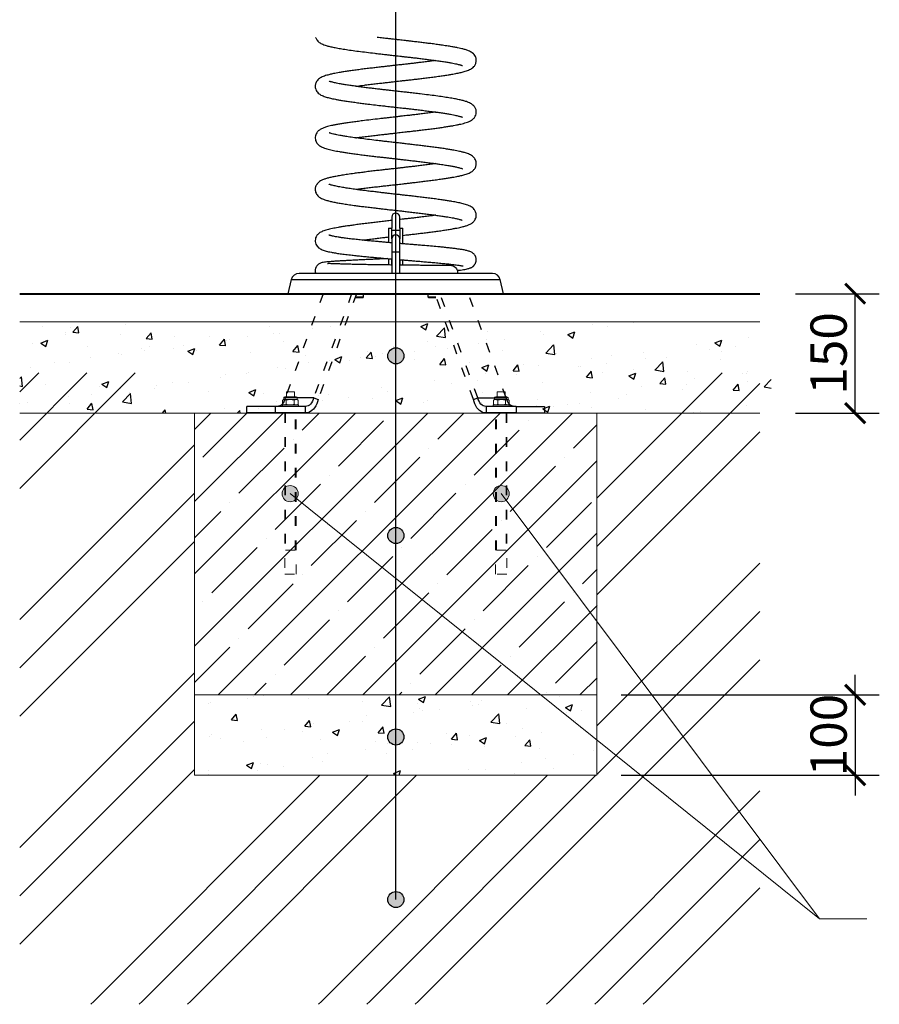
# Model space of a CAD drawing. Units: millimetres. Extents: x 695 to 18424, y 2839 to 11918.
# Drawn here: x 12340 to 13407, y 4182 to 5404 of the extents above; entities that cross this region are included whole.
import ezdxf

# ---------------------------------------------------------------- set-up
doc = ezdxf.new("R2010")
doc.units = ezdxf.units.MM
doc.linetypes.add('ACAD_ISO03W100', pattern=[30, 12, -18])
doc.layers.add('CARA OBRYS', color=6, linetype='Continuous', lineweight=9)
doc.layers.add('KOTY', color=7, linetype='Continuous', lineweight=13)
for name, color, linetype in [('KÓTY', 7, 'Continuous'), ('patka', 150, 'Continuous'), ('SRAFY', 8, 'Continuous'), ('ČÁRA_OBRYS', 6, 'Continuous'), ('ČÁRA_POD_ROVINOU', 4, 'Continuous')]:
    doc.layers.add(name, color=color, linetype=linetype)
doc.styles.add('arial', font='arial.ttf')
doc.dimstyles.new('_KOTY_15', dxfattribs={"dimscale": 0, "dimtxt": 45, "dimasz": 25, "dimexe": 30, "dimexo": 30, "dimgap": 10, "dimtad": 1, "dimdec": 0, "dimrnd": 5, "dimdsep": 46, "dimtxsty": 'arial', "dimblk": 'ARCHTICK', "dimcen": -1.5, "dimclrt": 2, "dimadec": 0, "dimazin": 0, "dimtfac": 0.63, "dimtdec": 0, "dimtix": 1, "dimtmove": 2, "dimatfit": 3, "dimldrblk": 'KOTA', "dimfxl": 100, "dimtolj": 1, "dimtzin": 0, "dimarcsym": 0})

# ---------------------------------------------------------------- blocks, each defined once
blk = doc.blocks.new('_ArchTick')
at = {"color": 0, "linetype": 'ByBlock', "const_width": 0.15}
blk.add_lwpolyline([(-0.5, -0.5), (0.5, 0.5)], dxfattribs=at)
blk = doc.blocks.new('*D29')
at = {"layer": 'Defpoints', "color": 0, "transparency": 16777216}
for p in [(13273.3, 5063.8), (13377.5, 5063.8), (13273.3, 4915.6)]:
    blk.add_point(p, dxfattribs=at)
at = {"layer": 'KOTY', "color": 0, "lineweight": -2, "transparency": 16777216}
for p, q in [((13303.3, 5063.8), (13407.5, 5063.8)), ((13377.5, 4915.6), (13377.5, 5063.8)), ((13303.3, 4915.6), (13407.5, 4915.6))]:
    blk.add_line(p, q, dxfattribs=at)
at = {"layer": 'KOTY', "color": 0, "lineweight": -2, "transparency": 16777216, "xscale": 25, "yscale": 25, "zscale": 25}
for p, rotation in [((13377.5, 5063.8), 90), ((13377.5, 4915.6), 270)]:
    blk.add_blockref('_ArchTick', p, dxfattribs=dict(at, rotation=rotation))
at = {"layer": 'KOTY', "color": 2, "transparency": 16777216, "insert": (13344.5, 4989.7), "char_height": 45, "attachment_point": 5, "rotation": 90, "style": 'arial'}
blk.add_mtext('\\A1;150', dxfattribs=at)
blk = doc.blocks.new('KOTA')
for p, q in [((-75, -75), (75, 75)), ((0, 75), (0, -75)), ((-75, 0), (75, 0))]:
    blk.add_line(p, q)
blk = doc.blocks.new('*D30')
at = {"layer": 'Defpoints', "color": 0, "transparency": 16777216}
for p in [(13056.9, 4565.8), (13056.9, 4466.1), (13377.5, 4466.1)]:
    blk.add_point(p, dxfattribs=at)
at = {"layer": 'KOTY', "color": 0, "lineweight": -2, "transparency": 16777216}
for p, q in [((13377.5, 4565.8), (13377.5, 4590.8)), ((13086.9, 4565.8), (13407.5, 4565.8)), ((13377.5, 4565.8), (13377.5, 4466.1)), ((13086.9, 4466.1), (13407.5, 4466.1)), ((13377.5, 4466.1), (13377.5, 4441.1))]:
    blk.add_line(p, q, dxfattribs=at)
at = {"layer": 'KOTY', "color": 0, "lineweight": -2, "transparency": 16777216, "xscale": 25, "yscale": 25, "zscale": 25}
for p, rotation in [((13377.5, 4565.8), 270), ((13377.5, 4466.1), 90)]:
    blk.add_blockref('_ArchTick', p, dxfattribs=dict(at, rotation=rotation))
at = {"layer": 'KOTY', "color": 2, "transparency": 16777216, "insert": (13344.5, 4516), "char_height": 45, "attachment_point": 5, "rotation": 90, "style": 'arial'}
blk.add_mtext('\\A1;100', dxfattribs=at)

msp = doc.modelspace()

# ---------------------------------------------------------------- hatches: boundary and pattern name
at = {"layer": 'KOTY', "ltscale": 400}
for points in [[(12686, 4815.6, 1), (12666, 4815.6, 1)], [(12948.1, 4815.6, 1), (12928.1, 4815.6, 1)]]:
    msp.add_hatch(color=256, dxfattribs=at).paths.add_polyline_path(points)
at = {"layer": 'KÓTY', "ltscale": 400}
for points in [[(12817.3, 4986.6, 1), (12797.3, 4986.6, 1)], [(12817.3, 4763.6, 1), (12797.3, 4763.6, 1)], [(12817.3, 4513.6, 1), (12797.3, 4513.6, 1)], [(12817.3, 4311.8, 1), (12797.3, 4311.8, 1)]]:
    msp.add_hatch(color=256, dxfattribs=at).paths.add_polyline_path(points)
at = {"layer": 'SRAFY'}
h = msp.add_hatch(dxfattribs=at)
h.set_pattern_fill('AR-CONC', color=256, scale=0.5, style=0)
h.set_pattern_definition([(50, (5360.91, 17944.514), (91.09233, -7.96954), [9.525, -104.775]), (355, (5360.91, 17944.51), (-17.6217, 95.5284), [7.62, -83.8203]), (100.45144, (5368.5, 17943.85), (73.4706, 87.5589), [8.095, -89.0451]), (46.1842, (5360.91, 17969.91), (135.5395, -21.0212), [14.2875, -157.1625]), (96.6356, (5372.21, 17968.16), (118.7021, 123.7131), [12.1425, -133.5678]), (351.1842, (5360.91, 17969.91), (118.7021, 123.713), [11.43, -125.7299]), (21, (5373.61, 17963.564), (75.8072, -51.1326), [9.525, -104.775]), (326, (5373.61, 17963.56), (30.901, 92.094), [7.62, -83.82]), (71.45144, (5379.93, 17959.3), (106.7082, 40.9614), [8.095, -89.04497]), (37.5, (5360.912, 17944.514), (1.5443, 42.27752), [0, -82.804, 0, -85.09, 0, -84.1375]), (7.5, (5360.912, 17944.514), (33.40983, 50.09029), [0, -48.514, 0, -80.899, 0, -32.0675]), (327.5, (5332.59, 17944.514), (67.7953, -2.86437), [0, -31.75, 0, -99.06, 0, -131.445]), (317.5, (5319.89, 17944.514), (74.0646, 12.71325), [0, -41.275, 0, -65.786, 0, -93.345])])
h.paths.add_polyline_path([(12340.3, 5028.8), (12340.3, 4915.6), (13273.3, 4915.6), (13273.3, 5028.8)])
h = msp.add_hatch(dxfattribs=at)
h.set_pattern_fill('GOST_GROUND', color=256, scale=20)
h.set_pattern_definition([(45, (5360.91, 18044.51), (282.8427, 0), [400]), (45, (5420.91, 18044.51), (282.8427, 0), [400]), (45, (5480.91, 18044.51), (282.8427, 0), [400])])
h.paths.add_polyline_path([(13056.9, 4965.6), (13056.9, 4466.1), (12557.2, 4466.1), (12557.2, 4965.6)], flags=16)
h.paths.add_polyline_path([(12557.2, 4466.1), (13056.9, 4466.1)], flags=16)
h.paths.add_polyline_path([(13259, 4181.8), (13259, 4965.6), (12340.3, 4965.6), (12340.3, 4181.8)])
h = msp.add_hatch(dxfattribs=at)
h.set_pattern_fill('ANSI35', color=8, scale=10, style=0)
h.set_pattern_definition([(45, (5360.91, 17994.514), (-44.90128, 44.90128), []), (45, (5405.814, 17994.514), (-44.90128, 44.90128), [79.375, -15.875, 0, -15.875])])
h.paths.add_polyline_path([(12557.4, 4565.8), (13057.1, 4565.8), (13056.9, 4915.6), (12557.2, 4915.6)])
h = msp.add_hatch(dxfattribs=at)
h.set_pattern_fill('AR-CONC', color=256, scale=0.5, style=0)
h.set_pattern_definition([(50, (5360.91, 18044.514), (91.09233, -7.96954), [9.525, -104.775]), (355, (5360.91, 18044.51), (-17.6217, 95.5284), [7.62, -83.8203]), (100.45144, (5368.5, 18043.85), (73.4706, 87.5589), [8.095, -89.0451]), (46.1842, (5360.91, 18069.91), (135.5395, -21.0212), [14.2875, -157.1625]), (96.6356, (5372.21, 18068.16), (118.7021, 123.7131), [12.1425, -133.5678]), (351.1842, (5360.91, 18069.91), (118.7021, 123.713), [11.43, -125.7299]), (21, (5373.61, 18063.564), (75.8072, -51.1326), [9.525, -104.775]), (326, (5373.61, 18063.56), (30.901, 92.094), [7.62, -83.82]), (71.45144, (5379.93, 18059.3), (106.7082, 40.9614), [8.095, -89.04497]), (37.5, (5360.912, 18044.514), (1.5443, 42.27752), [0, -82.804, 0, -85.09, 0, -84.1375]), (7.5, (5360.912, 18044.514), (33.40983, 50.09029), [0, -48.514, 0, -80.899, 0, -32.0675]), (327.5, (5332.59, 18044.514), (67.7953, -2.86437), [0, -31.75, 0, -99.06, 0, -131.445]), (317.5, (5319.89, 18044.514), (74.0646, 12.71325), [0, -41.275, 0, -65.786, 0, -93.345])])
h.paths.add_polyline_path([(12557.2, 4565.8), (13056.9, 4565.8), (13056.9, 4466.1), (12557.2, 4466.1)])

# ---------------------------------------------------------------- linework, layer by layer
at = {"layer": 'CARA OBRYS', "color": 0}
for p, q in [((13259, 5063.8), (12340.3, 5063.8)), ((12340.3, 5028.8), (13259, 5028.8)), ((12671.4, 4941.8), (12671.4, 4935.8)), ((12671.4, 4941.8), (12681.4, 4941.8)), ((12681.4, 4935.8), (12681.4, 4941.8)), ((12933.1, 4935.8), (12933.1, 4941.8)), ((12943.1, 4941.8), (12933.1, 4941.8)), ((12943.1, 4941.8), (12943.1, 4935.8)), ((12666.4, 4925.8), (12666.4, 4923.8)), ((12666.4, 4925.8), (12686.4, 4925.8)), ((12666.6, 4931.5), (12666.6, 4926.5)), ((12667.9, 4932.3), (12666.9, 4931.7)), ((12666.9, 4926.4), (12667.9, 4925.8)), ((12667.9, 4932.3), (12668.9, 4932.3)), ((12668, 4934.8), (12668, 4932.3)), ((12668, 4934.8), (12683.5, 4934.8)), ((12668.9, 4932.3), (12676, 4932.3)), ((12674.6, 4935.8), (12669.6, 4935.8)), ((12671.1, 4931.5), (12671.1, 4926.5)), ((12671.4, 4926.2), (12671.4, 4925.8)), ((12674.6, 4935.8), (12683.4, 4935.8)), ((12676, 4932.3), (12683.6, 4932.3)), ((12680.9, 4931.5), (12680.9, 4926.5)), ((12683.5, 4934.8), (12684.8, 4934.8)), ((12683.6, 4932.3), (12684.9, 4932.3)), ((12684.8, 4932.3), (12684.8, 4934.8)), ((12686, 4931.7), (12684.9, 4932.3)), ((12684.9, 4925.8), (12686, 4926.4)), ((12686, 4931.6), (12686.2, 4931.5)), ((12686.2, 4926.5), (12686, 4926.4)), ((12686.2, 4931.5), (12686.2, 4926.5)), ((12686.4, 4923.8), (12686.4, 4925.8)), ((12928.1, 4923.8), (12928.1, 4925.8)), ((12948.1, 4925.8), (12928.1, 4925.8)), ((12928.6, 4931.6), (12928.3, 4931.5)), ((12928.3, 4931.5), (12928.3, 4926.5)), ((12928.3, 4926.5), (12928.6, 4926.4)), ((12928.6, 4931.7), (12929.6, 4932.3)), ((12929.6, 4925.8), (12928.6, 4926.4)), ((12931, 4932.3), (12929.6, 4932.3)), ((12929.7, 4932.3), (12929.7, 4934.8)), ((12931.1, 4934.8), (12929.7, 4934.8)), ((12938.6, 4932.3), (12931, 4932.3)), ((12946.5, 4934.8), (12931.1, 4934.8)), ((12939.9, 4935.8), (12931.2, 4935.8)), ((12933.7, 4931.5), (12933.7, 4926.5)), ((12945.7, 4932.3), (12938.6, 4932.3)), ((12939.9, 4935.8), (12945, 4935.8)), ((12943.1, 4926.2), (12943.1, 4925.8)), ((12943.5, 4931.5), (12943.5, 4926.5)), ((12946.6, 4932.3), (12945.7, 4932.3)), ((12946.5, 4934.8), (12946.5, 4932.3)), ((12946.6, 4932.3), (12947.7, 4931.7)), ((12947.7, 4926.4), (12946.6, 4925.8)), ((12947.9, 4931.5), (12947.9, 4926.5)), ((12948.1, 4925.8), (12948.1, 4923.8))]:
    msp.add_line(p, q, dxfattribs=at)
for points in [[(12340.3, 5063.8), (13259, 5063.8)], [(12340.3, 5063.8), (13259, 5063.8)], [(13259, 4915.6), (12340.3, 4915.6)]]:
    msp.add_lwpolyline(points, dxfattribs=at)
at = {"layer": 'CARA OBRYS', "color": 0, "flags": 128}
for points in [[(12668.9, 4932.3), (12667.7, 4932.1), (12666.6, 4931.5)], [(12666.6, 4926.5), (12667.7, 4926), (12668.9, 4925.8)], [(12671.1, 4931.5), (12670, 4932.1), (12668.9, 4932.3)], [(12668.9, 4925.8), (12670, 4926), (12671.1, 4926.5)], [(12669.2, 4926.1), (12669.7, 4926), (12671.4, 4925.8)], [(12676, 4932.3), (12673.5, 4932.1), (12671.1, 4931.5)], [(12671.1, 4926.5), (12673.5, 4926), (12676, 4925.8)], [(12680.9, 4931.5), (12678.5, 4932.1), (12676, 4932.3)], [(12676, 4925.8), (12678.5, 4926), (12680.9, 4926.5)], [(12683.6, 4932.3), (12682.2, 4932.1), (12680.9, 4931.5)], [(12680.9, 4926.5), (12682.2, 4926), (12683.6, 4925.8)], [(12686.2, 4931.5), (12684.9, 4932.1), (12683.6, 4932.3)], [(12683.6, 4925.8), (12684.9, 4926), (12686.2, 4926.5)], [(12928.3, 4931.5), (12929.7, 4932.1), (12931, 4932.3)], [(12931, 4925.8), (12929.7, 4926), (12928.3, 4926.5)], [(12931, 4932.3), (12932.4, 4932.1), (12933.7, 4931.5)], [(12933.7, 4926.5), (12932.4, 4926), (12931, 4925.8)], [(12933.7, 4931.5), (12936.1, 4932.1), (12938.6, 4932.3)], [(12938.6, 4925.8), (12936.1, 4926), (12933.7, 4926.5)], [(12938.6, 4932.3), (12941.1, 4932.1), (12943.5, 4931.5)], [(12943.5, 4926.5), (12941.1, 4926), (12938.6, 4925.8)], [(12945.3, 4926.1), (12944.9, 4926), (12943.1, 4925.8)], [(12943.5, 4931.5), (12944.6, 4932.1), (12945.7, 4932.3)], [(12945.7, 4925.8), (12944.6, 4926), (12943.5, 4926.5)], [(12945.7, 4932.3), (12946.8, 4932.1), (12947.9, 4931.5)], [(12947.9, 4926.5), (12946.8, 4926), (12945.7, 4925.8)]]:
    msp.add_lwpolyline(points, dxfattribs=at)
at = {"layer": 'CARA OBRYS', "color": 0}
for points in [[(12557.2, 4565.8), (13056.9, 4565.8), (13056.9, 4915.6), (12557.2, 4915.6)], [(12557.2, 4565.8), (13056.9, 4565.8), (13056.9, 4466.1), (12557.2, 4466.1)]]:
    msp.add_lwpolyline(points, close=True, dxfattribs=at)
at = {"layer": 'CARA OBRYS', "color": 0, "linetype": 'ACAD_ISO03W100'}
for points in [[(12669.4, 4715.6), (12683.4, 4715.6), (12683.4, 4915.6), (12669.4, 4915.6)], [(12670.4, 4745.6), (12682.4, 4745.6), (12682.4, 4915.6), (12670.4, 4915.6)], [(12945.1, 4715.6), (12931.1, 4715.6), (12931.1, 4915.6), (12945.1, 4915.6)], [(12944.1, 4745.6), (12932.1, 4745.6), (12932.1, 4915.6), (12944.1, 4915.6)]]:
    msp.add_lwpolyline(points, close=True, dxfattribs=at)
at = {"layer": 'CARA OBRYS', "color": 0}
for centre, start, end in [((12669.5, 4934.2), 90, 159.3065), ((12683.4, 4934.2), 20.6935, 90), ((12931.2, 4934.2), 90, 159.3065), ((12945.1, 4934.2), 20.6935, 90)]:
    msp.add_arc(centre, 1.55, start, end, dxfattribs=at)
at = {"layer": 'KOTY'}
msp.add_line((13333.2, 4287.7), (12676, 4815.6), dxfattribs=at)
msp.add_lwpolyline([(12938.1, 4815.6), (13333.2, 4287.7), (13392, 4287.7)], dxfattribs=at)
at = {"layer": 'KOTY', "ltscale": 400}
for centre in [(12676, 4815.6), (12938.1, 4815.6)]:
    msp.add_circle(centre, 10, dxfattribs=at)
at = {"layer": 'KÓTY'}
msp.add_line((12807.3, 4311.8), (12807.3, 5846.5), dxfattribs=at)
at = {"layer": 'KÓTY', "ltscale": 400}
for centre in [(12807.3, 4986.6), (12807.3, 4763.6), (12807.3, 4513.6), (12807.3, 4311.8)]:
    msp.add_circle(centre, 10, dxfattribs=at)
at = {"layer": 'patka'}
for p, q in [((12657.8, 4915.8), (12622.4, 4915.8)), ((12695.1, 4915.8), (12657.8, 4915.8)), ((12956.5, 4915.8), (12919.2, 4915.8)), ((12956.5, 4915.8), (12991.8, 4915.8))]:
    msp.add_line(p, q, dxfattribs=at)
at = {"layer": 'ČÁRA_OBRYS', "lineweight": 40}
msp.add_line((12340.3, 5063.8), (13259, 5063.8), dxfattribs=at)
at = {"layer": 'ČÁRA_POD_ROVINOU', "ltscale": 10}
for p, q in [((12802.1, 5158.8), (12802.1, 5145.2)), ((12812.1, 5145.2), (12812.1, 5158.8)), ((12798.1, 5145.2), (12798.1, 5127.3)), ((12798.1, 5145.2), (12802.1, 5145.2)), ((12802.1, 5131.8), (12802.1, 5145.2)), ((12812.1, 5145.2), (12812.1, 5131.8)), ((12812.1, 5145.2), (12816.1, 5145.2)), ((12816.1, 5125.7), (12816.1, 5145.2)), ((12802.1, 5142.8), (12807.1, 5142.8)), ((12807.1, 5142.8), (12812.1, 5142.8)), ((12802.1, 5131.8), (12802.1, 5115.8)), ((12812.1, 5115.8), (12812.1, 5131.8)), ((12802.1, 5115.8), (12802.1, 5088.8)), ((12802.1, 5115.8), (12807.1, 5115.8)), ((12807.1, 5115.8), (12812.1, 5115.8)), ((12812.1, 5088.8), (12812.1, 5115.8)), ((12798.1, 5107.2), (12798.1, 5099.4)), ((12802.1, 5099.2), (12802.1, 5106.9)), ((12812.1, 5106.1), (12812.1, 5099.2)), ((12816.1, 5099.2), (12816.1, 5105.7)), ((12677.4, 5081.2), (12673.1, 5063.8)), ((12677.4, 5081.2), (12715.4, 5081.2)), ((12715.4, 5081.2), (12936.9, 5081.2)), ((12941.1, 5063.8), (12936.9, 5081.2)), ((12673.1, 5063.8), (12901.9, 5063.8)), ((12757.5, 5059.8), (12767.2, 5059.8)), ((12758.7, 5063.3), (12758.2, 5063.3)), ((12769.2, 5063.3), (12758.7, 5063.3)), ((12766.1, 5058.8), (12767.2, 5059.8)), ((12767.2, 5059.8), (12767.2, 5063.3)), ((12847.1, 5063.3), (12847.1, 5059.8)), ((12847.1, 5059.8), (12848.2, 5058.8)), ((12847.1, 5059.8), (12856.8, 5059.8)), ((12856.1, 5063.3), (12850.6, 5063.3)), ((12901.9, 5063.8), (12941.1, 5063.8)), ((12766.1, 5058.8), (12757.3, 5058.8)), ((12857, 5058.8), (12848.2, 5058.8))]:
    msp.add_line(p, q, dxfattribs=at)
at = {"layer": 'ČÁRA_POD_ROVINOU', "linetype": 'ACAD_ISO03W100'}
for p, q in [((12717.1, 5063.8), (12669.9, 4934.6)), ((12752.4, 5063.8), (12705.3, 4934.6)), ((12758.3, 5063.8), (12710.7, 4932.3)), ((12903.6, 4932.3), (12856, 5063.8)), ((12909, 4934.6), (12861.9, 5063.8)), ((12944.4, 4934.6), (12897.2, 5063.8)), ((12705.3, 4934.6), (12710.7, 4932.3))]:
    msp.add_line(p, q, dxfattribs=at)
at = {"layer": 'ČÁRA_POD_ROVINOU'}
for p, q in [((12705.3, 4934.6), (12669.9, 4934.6)), ((12903.6, 4932.3), (12909, 4934.6)), ((12909, 4934.6), (12944.4, 4934.6)), ((12657.8, 4923.8), (12622.4, 4923.8)), ((12622.4, 4915.8), (12622.4, 4923.8)), ((12657.8, 4915.8), (12657.8, 4923.8)), ((12695.1, 4923.8), (12657.8, 4923.8)), ((12695.1, 4915.8), (12695.1, 4923.8)), ((12956.5, 4923.8), (12919.2, 4923.8)), ((12919.2, 4923.8), (12919.2, 4915.8)), ((12956.5, 4923.8), (12956.5, 4915.8)), ((12956.5, 4923.8), (12991.8, 4923.8)), ((12991.8, 4923.8), (12991.8, 4915.8))]:
    msp.add_line(p, q, dxfattribs=at)
at = {"layer": 'ČÁRA_POD_ROVINOU', "flags": 128}
for points in [[(12669.9, 4934.6), (12669.3, 4932.3), (12668.5, 4930.2), (12667.4, 4928.4), (12666.1, 4926.8), (12664.7, 4925.5), (12663.1, 4924.5), (12661.4, 4924), (12659.7, 4923.8)], [(12705.3, 4934.6), (12704.7, 4932.3), (12703.8, 4930.2), (12702.7, 4928.4), (12701.5, 4926.8), (12700, 4925.5), (12698.4, 4924.5), (12696.8, 4924), (12695.1, 4923.8)], [(12710.7, 4932.3), (12710, 4929.6), (12709, 4926.9), (12707.8, 4924.5), (12706.4, 4922.3), (12704.9, 4920.4), (12703.1, 4918.7), (12701.2, 4917.5), (12699.2, 4916.5), (12697.2, 4916), (12695.1, 4915.8)], [(12919.2, 4915.8), (12917.1, 4916), (12915, 4916.5), (12913.1, 4917.5), (12911.2, 4918.7), (12909.4, 4920.4), (12907.8, 4922.3), (12906.4, 4924.5), (12905.2, 4926.9), (12904.3, 4929.6), (12903.6, 4932.3)], [(12919.2, 4923.8), (12917.5, 4924), (12915.8, 4924.5), (12914.3, 4925.5), (12912.8, 4926.8), (12911.5, 4928.4), (12910.5, 4930.2), (12909.6, 4932.3), (12909, 4934.6)], [(12954.5, 4923.8), (12952.8, 4924), (12951.2, 4924.5), (12949.6, 4925.5), (12948.2, 4926.8), (12946.9, 4928.4), (12945.8, 4930.2), (12945, 4932.3), (12944.4, 4934.6)]]:
    msp.add_lwpolyline(points, dxfattribs=at)
at = {"layer": 'ČÁRA_POD_ROVINOU', "ltscale": 10}
for centre, radius, start, end in [((12807.1, 5158.8), 5, 0, 180), ((12807.1, 5131.8), 5, 0, 180), ((12687.1, 5078.8), 10, 90, 166.1428), ((12927.1, 5078.8), 10, 13.8572, 90), ((12769.2, 5064.8), 1.5, 270, 318.1897), ((12845.1, 5064.8), 1.5, 221.8103, 270)]:
    msp.add_arc(centre, radius, start, end, dxfattribs=at)
for points, knots in [([(12707.7, 5381.9), (12707.7, 5381.6), (12708, 5380.9), (12708.6, 5379.6), (12709.7, 5378), (12711.2, 5376.4), (12713.2, 5375), (12715.4, 5373.8), (12717.9, 5372.7), (12721.1, 5371.7), (12725.3, 5370.6), (12730.5, 5369.4), (12736.7, 5368.3), (12743.8, 5367.1), (12751.9, 5365.9), (12760.9, 5364.7), (12770.6, 5363.5), (12779.5, 5362.4), (12787.1, 5361.5), (12792.8, 5360.8), (12797.8, 5360.3), (12802, 5359.8), (12805.4, 5359.4), (12808.1, 5359.1), (12810.7, 5358.8), (12814.1, 5358.4), (12818.5, 5357.9), (12823.7, 5357.3), (12829.4, 5356.7), (12835.5, 5356), (12841.7, 5355.2), (12848, 5354.4), (12854.4, 5353.6), (12860.6, 5352.7), (12866.6, 5351.8), (12871.8, 5351), (12876.2, 5350.2), (12879.7, 5349.6), (12882.5, 5349), (12884.5, 5348.5), (12886, 5348.1), (12887.1, 5347.8), (12888.1, 5347.5), (12889, 5347.2), (12889.7, 5347), (12890.1, 5346.8), (12890, 5346.9), (12890, 5346.9)], [0.4391402, 0.4391402, 0.4391402, 0.4391402, 0.4415479, 0.446665, 0.4523724, 0.462783, 0.4743941, 0.4871617, 0.5011733, 0.5160111, 0.5352513, 0.5552845, 0.5761383, 0.5978009, 0.6199652, 0.6425666, 0.6656084, 0.6890947, 0.7027118, 0.7152965, 0.7260625, 0.7350142, 0.7421548, 0.7474869, 0.7520304, 0.7592878, 0.7687638, 0.7803425, 0.7929652, 0.8063661, 0.8205409, 0.8354845, 0.8511913, 0.8676558, 0.884816, 0.9011129, 0.9158454, 0.9290195, 0.9406414, 0.9507179, 0.9572659, 0.9636053, 0.9711096, 0.979802, 0.9896521, 0.9998442, 1, 1, 1, 1]), ([(12757.4, 5321.2), (12758, 5321.3), (12761.3, 5321.8), (12767.2, 5322.5), (12774.7, 5323.5), (12781.5, 5324.3), (12788.2, 5325.1), (12794.2, 5325.7), (12799.4, 5326.3), (12803.7, 5326.8), (12807.4, 5327.3), (12810.9, 5327.6), (12814.7, 5328.1), (12819, 5328.6), (12823.9, 5329.1), (12829.3, 5329.7), (12835.2, 5330.4), (12841.5, 5331.2), (12848.1, 5332), (12855, 5332.9), (12861.7, 5333.8), (12867.9, 5334.7), (12873.2, 5335.5), (12877.7, 5336.3), (12881.5, 5337), (12884.6, 5337.6), (12887.1, 5338.2), (12889.6, 5338.7), (12892.2, 5339.4), (12895, 5340.3), (12897.6, 5341.2), (12900.1, 5342.4), (12902.3, 5343.8), (12904, 5345.3), (12905.3, 5347.1), (12906.2, 5348.7), (12906.8, 5350.5), (12907.1, 5352.2), (12907.2, 5353.8), (12907, 5355.3), (12906.5, 5357.2), (12905.4, 5359.4), (12903.4, 5361.8), (12900.9, 5363.6), (12898.7, 5364.7), (12896.6, 5365.6), (12894.5, 5366.3), (12892.4, 5367), (12890.2, 5367.6), (12887.4, 5368.2), (12883.8, 5369), (12879.2, 5369.9), (12873.6, 5370.9), (12867.3, 5371.8), (12860.6, 5372.8), (12854.2, 5373.7), (12847.7, 5374.5), (12841.3, 5375.3), (12835.1, 5376), (12829.3, 5376.7), (12824.1, 5377.3), (12819.5, 5377.8), (12815.5, 5378.3), (12812.2, 5378.7), (12809.5, 5379), (12807, 5379.2), (12803.9, 5379.6), (12799.6, 5380.1), (12794.1, 5380.7), (12788.7, 5381.3), (12785.2, 5381.7), (12783.9, 5381.9)], [0, 0, 0, 0, 0.0047031, 0.0268439, 0.0421761, 0.0579513, 0.0728138, 0.0858126, 0.0969418, 0.1061961, 0.1135715, 0.1203972, 0.1284393, 0.1377084, 0.148196, 0.1598918, 0.1728003, 0.1869262, 0.202275, 0.2188526, 0.2365181, 0.2533639, 0.2688005, 0.2828229, 0.2954264, 0.3066056, 0.3163553, 0.3256261, 0.3364693, 0.3490031, 0.363286, 0.3774826, 0.3898739, 0.4005442, 0.4075799, 0.4141636, 0.4203269, 0.4260757, 0.4299686, 0.4347234, 0.440389, 0.4505636, 0.4612947, 0.4744771, 0.4866964, 0.4980635, 0.5085505, 0.5181969, 0.5272331, 0.5393959, 0.5534395, 0.5693551, 0.587135, 0.6067725, 0.623751, 0.6399852, 0.6554675, 0.6702027, 0.6841951, 0.6974488, 0.7082249, 0.7183423, 0.7269816, 0.733991, 0.739373, 0.7438517, 0.7499279, 0.7593006, 0.7711276, 0.7854018, 0.794197, 0.794197, 0.794197, 0.794197]), ([(12856.9, 5353.2), (12855.6, 5353), (12852.4, 5352.6), (12846.9, 5351.9), (12840.6, 5351.1), (12834.5, 5350.4), (12828.9, 5349.7), (12823.8, 5349.1), (12819.5, 5348.6), (12816, 5348.2), (12813.2, 5347.9), (12810.6, 5347.6), (12807.4, 5347.2), (12803.1, 5346.8), (12797.9, 5346.2), (12792.1, 5345.5), (12786, 5344.8), (12779.6, 5344.1), (12773, 5343.3), (12766.3, 5342.5), (12759.6, 5341.6), (12753, 5340.7), (12747, 5339.8), (12741.6, 5339), (12737.1, 5338.2), (12733.3, 5337.6), (12730.1, 5336.9), (12727.5, 5336.4), (12725.1, 5335.8), (12722.6, 5335.2), (12719.9, 5334.4), (12717.1, 5333.4), (12714.7, 5332.3), (12712.4, 5330.9), (12710.4, 5329.3), (12708.8, 5327.3), (12707.9, 5325.3), (12707.4, 5323.6), (12707.1, 5321.7), (12707.2, 5319.5), (12707.8, 5317.3), (12709, 5314.8), (12710.9, 5312.7), (12713.3, 5310.9), (12715.6, 5309.7), (12718.2, 5308.7), (12720.8, 5307.8), (12723.3, 5307.1), (12725.9, 5306.4), (12728.9, 5305.8), (12732.3, 5305.1), (12736.3, 5304.3), (12741.2, 5303.5), (12746.8, 5302.7), (12753, 5301.8), (12759.4, 5300.9), (12765.9, 5300), (12773.4, 5299.1), (12781.6, 5298.1), (12789.3, 5297.2), (12795.2, 5296.6), (12799.3, 5296.1), (12802.6, 5295.7), (12805.2, 5295.4), (12807.7, 5295.2), (12810.6, 5294.8), (12814.2, 5294.4), (12818.2, 5294), (12822.8, 5293.4), (12827.9, 5292.9), (12833.8, 5292.2), (12840.2, 5291.4), (12847, 5290.5), (12853.4, 5289.7), (12859.4, 5288.9), (12865.1, 5288.1), (12870.3, 5287.3), (12874.9, 5286.5), (12878.7, 5285.8), (12881.8, 5285.1), (12884.2, 5284.6), (12886, 5284.1), (12887.4, 5283.7), (12888.4, 5283.4), (12889.2, 5283.1), (12889.8, 5283), (12890, 5282.9), (12890, 5282.9), (12890, 5282.9)], [0, 0, 0, 0, 0.009988, 0.024962, 0.040343, 0.05385, 0.066742, 0.077833, 0.087114, 0.094581, 0.100231, 0.104677, 0.111604, 0.120759, 0.132101, 0.144602, 0.157841, 0.171821, 0.186546, 0.202019, 0.218244, 0.235221, 0.251786, 0.267052, 0.281013, 0.293666, 0.305005, 0.315027, 0.32416, 0.334571, 0.346599, 0.3603, 0.374677, 0.387503, 0.398798, 0.408715, 0.415416, 0.421493, 0.42695, 0.43285, 0.440931, 0.451187, 0.46194, 0.472027, 0.487135, 0.500985, 0.513454, 0.524616, 0.53621, 0.547321, 0.559744, 0.573473, 0.588506, 0.604836, 0.621926, 0.638333, 0.653982, 0.668879, 0.689818, 0.709089, 0.719237, 0.727897, 0.734917, 0.740299, 0.744802, 0.750928, 0.758872, 0.767313, 0.777142, 0.788354, 0.800314, 0.816199, 0.832012, 0.847751, 0.863412, 0.878994, 0.894494, 0.909799, 0.923807, 0.936239, 0.947104, 0.956408, 0.964559, 0.97191, 0.980728, 0.990606, 0.999369, 1, 1, 1, 1]), ([(12757.4, 5257.2), (12759, 5257.4), (12762.7, 5258), (12769, 5258.8), (12776.1, 5259.6), (12782.9, 5260.4), (12789.2, 5261.2), (12794.9, 5261.8), (12800.1, 5262.4), (12804.6, 5262.9), (12808.8, 5263.4), (12812.7, 5263.9), (12816.6, 5264.3), (12820.7, 5264.8), (12825.4, 5265.3), (12830.9, 5265.9), (12837, 5266.7), (12843.7, 5267.5), (12850.6, 5268.3), (12857.1, 5269.2), (12863.4, 5270), (12869.2, 5270.9), (12874.4, 5271.7), (12878.8, 5272.5), (12882.8, 5273.2), (12886.4, 5274), (12889.9, 5274.8), (12893.2, 5275.7), (12896.3, 5276.7), (12898.9, 5277.8), (12901, 5279), (12902.6, 5280.1), (12903.8, 5281.2), (12904.9, 5282.4), (12906.1, 5284.3), (12907, 5286.9), (12907.2, 5289.7), (12906.9, 5292), (12906.2, 5293.8), (12905.2, 5295.6), (12903.9, 5297.3), (12902, 5298.8), (12900, 5300.1), (12897.6, 5301.2), (12894.7, 5302.3), (12890.7, 5303.4), (12885.8, 5304.6), (12880, 5305.8), (12873.3, 5306.9), (12865.6, 5308.1), (12857.1, 5309.3), (12847.7, 5310.5), (12838.7, 5311.6), (12830.5, 5312.6), (12823.8, 5313.3), (12818.1, 5314), (12813.7, 5314.5), (12810.5, 5314.8), (12808, 5315.1), (12805.6, 5315.4), (12802.7, 5315.7), (12798.9, 5316.2), (12794.1, 5316.7), (12788.7, 5317.3), (12782.8, 5318), (12776.7, 5318.7), (12770.4, 5319.5), (12764.1, 5320.3), (12757.7, 5321.2), (12751.5, 5322), (12745.8, 5322.9), (12740.9, 5323.7), (12736.8, 5324.4), (12733.6, 5325.1), (12731.1, 5325.6), (12729.1, 5326.1), (12727.4, 5326.6), (12726.2, 5326.9), (12725.2, 5327.2), (12724.4, 5327.5), (12724.3, 5327.6), (12724.3, 5327.6)], [0, 0, 0, 0, 0.012002, 0.02911, 0.04573, 0.060962, 0.074798, 0.087233, 0.098263, 0.107882, 0.116483, 0.124783, 0.132795, 0.14124, 0.151367, 0.163203, 0.176753, 0.192023, 0.208817, 0.225106, 0.240361, 0.257296, 0.272734, 0.286669, 0.299495, 0.313473, 0.326309, 0.340264, 0.355377, 0.37041, 0.383194, 0.39369, 0.400074, 0.405785, 0.41295, 0.421851, 0.430825, 0.437972, 0.443354, 0.448591, 0.458066, 0.468886, 0.481012, 0.494529, 0.509276, 0.528369, 0.548131, 0.568591, 0.58978, 0.611557, 0.633807, 0.656534, 0.67974, 0.695485, 0.710831, 0.723855, 0.732012, 0.738789, 0.744188, 0.748231, 0.754203, 0.762382, 0.772766, 0.784878, 0.79779, 0.811474, 0.825926, 0.84114, 0.857111, 0.873833, 0.890862, 0.906501, 0.920587, 0.933126, 0.944125, 0.95359, 0.96194, 0.97192, 0.980782, 0.990783, 1, 1, 1, 1]), ([(12856.9, 5289.2), (12856.9, 5289.2), (12854.8, 5288.9), (12850.4, 5288.4), (12843.9, 5287.5), (12837.3, 5286.7), (12831.2, 5286), (12825.7, 5285.3), (12821.1, 5284.8), (12817.3, 5284.4), (12814.4, 5284.1), (12811.9, 5283.8), (12809.1, 5283.4), (12805.8, 5283.1), (12801.8, 5282.6), (12797.4, 5282.1), (12792.4, 5281.5), (12785.2, 5280.7), (12776.1, 5279.7), (12766.8, 5278.5), (12759, 5277.5), (12752.6, 5276.6), (12746.5, 5275.8), (12740.9, 5274.9), (12736, 5274), (12731.5, 5273.2), (12727.5, 5272.4), (12724.1, 5271.6), (12721.3, 5270.8), (12719, 5270.1), (12717, 5269.3), (12715.1, 5268.5), (12713.3, 5267.5), (12711.8, 5266.5), (12710.3, 5265.1), (12708.9, 5263.3), (12707.7, 5260.9), (12707, 5258.2), (12707.2, 5255.1), (12708.1, 5252.5), (12709.3, 5250.5), (12710.8, 5248.8), (12712.7, 5247.3), (12714.8, 5246.1), (12717.2, 5245), (12720.1, 5244), (12723.3, 5243.1), (12726.5, 5242.3), (12729.8, 5241.6), (12733.3, 5240.9), (12737.2, 5240.2), (12741.5, 5239.5), (12746.4, 5238.7), (12752.1, 5237.9), (12758.5, 5237), (12765.4, 5236.1), (12772.4, 5235.2), (12779.1, 5234.4), (12785.3, 5233.7), (12790.9, 5233.1), (12795.9, 5232.5), (12800.7, 5232), (12805.3, 5231.4), (12809.9, 5230.9), (12814.8, 5230.4), (12820.3, 5229.7), (12826.2, 5229.1), (12832.4, 5228.3), (12838.7, 5227.6), (12845.1, 5226.8), (12851.3, 5226), (12856.9, 5225.2), (12862.8, 5224.4), (12868.7, 5223.5), (12874.3, 5222.6), (12879.1, 5221.7), (12882.7, 5220.9), (12885.4, 5220.3), (12887.5, 5219.7), (12889, 5219.2), (12889.8, 5218.9), (12890.2, 5218.7), (12890.1, 5218.8), (12890.1, 5218.8)], [0, 0, 0, 0, 0.000219, 0.016691, 0.032498, 0.047633, 0.06209, 0.073819, 0.083849, 0.091922, 0.098036, 0.102536, 0.108245, 0.115783, 0.123881, 0.133384, 0.144294, 0.156103, 0.179917, 0.203984, 0.22018, 0.236495, 0.252932, 0.269404, 0.284984, 0.299431, 0.315269, 0.329469, 0.342025, 0.35311, 0.364142, 0.373567, 0.383241, 0.393203, 0.400973, 0.409154, 0.417802, 0.426688, 0.435729, 0.4444, 0.452542, 0.460628, 0.472076, 0.484388, 0.497545, 0.512752, 0.526924, 0.540113, 0.552412, 0.56548, 0.577575, 0.590762, 0.605037, 0.620398, 0.636842, 0.654221, 0.67071, 0.685763, 0.699387, 0.711587, 0.722368, 0.731735, 0.741973, 0.751782, 0.761554, 0.773159, 0.786836, 0.799812, 0.814217, 0.82965, 0.844584, 0.858871, 0.872512, 0.891758, 0.909556, 0.926064, 0.943163, 0.955189, 0.967698, 0.9803, 0.988942, 0.996818, 1, 1, 1, 1]), ([(12757.4, 5193.2), (12757.8, 5193.3), (12760, 5193.6), (12764.4, 5194.2), (12770.7, 5195), (12777.4, 5195.8), (12784.1, 5196.6), (12790.4, 5197.3), (12796, 5198), (12800.7, 5198.5), (12804.7, 5198.9), (12808.2, 5199.3), (12811.8, 5199.7), (12815.9, 5200.2), (12820.5, 5200.7), (12825.7, 5201.3), (12831.4, 5202), (12837.5, 5202.7), (12844, 5203.5), (12850.8, 5204.4), (12857.7, 5205.3), (12864.3, 5206.2), (12870.1, 5207), (12875, 5207.8), (12879.2, 5208.6), (12882.7, 5209.2), (12885.6, 5209.8), (12888.1, 5210.4), (12890.6, 5211), (12893.2, 5211.7), (12895.7, 5212.5), (12898.2, 5213.5), (12900.7, 5214.7), (12902.8, 5216.3), (12904.2, 5217.6), (12905.2, 5218.9), (12905.9, 5220), (12906.4, 5221.2), (12906.8, 5222.6), (12907.1, 5224.2), (12907.2, 5226.3), (12906.7, 5228.7), (12905.5, 5231.2), (12904, 5233.1), (12902.2, 5234.8), (12899.9, 5236.2), (12897.6, 5237.2), (12895.1, 5238.1), (12892.8, 5238.8), (12890.7, 5239.4), (12888.6, 5239.9), (12886, 5240.5), (12882.9, 5241.2), (12879, 5241.9), (12874.3, 5242.7), (12868.7, 5243.6), (12862.6, 5244.5), (12856.1, 5245.4), (12849.6, 5246.2), (12843.1, 5247), (12836.8, 5247.8), (12830.6, 5248.5), (12824.6, 5249.2), (12819.2, 5249.9), (12814.5, 5250.4), (12810.9, 5250.8), (12808.4, 5251.1), (12806.3, 5251.3), (12803.8, 5251.6), (12800.7, 5252), (12796.9, 5252.4), (12792.5, 5252.9), (12787.6, 5253.5), (12780.7, 5254.3), (12772.2, 5255.3), (12762.6, 5256.5), (12753.9, 5257.7), (12747, 5258.7), (12741.6, 5259.6), (12737.5, 5260.3), (12733.5, 5261.1), (12729.7, 5261.9), (12727, 5262.6), (12725.4, 5263.2), (12724.6, 5263.5), (12724.5, 5263.4), (12724.5, 5263.4)], [0, 0, 0, 0, 0.003228, 0.017769, 0.032812, 0.048356, 0.063921, 0.077778, 0.089768, 0.099884, 0.108122, 0.114821, 0.122307, 0.13102, 0.140958, 0.152107, 0.164466, 0.178042, 0.192838, 0.208859, 0.226114, 0.243606, 0.259755, 0.274537, 0.287948, 0.299983, 0.310636, 0.320055, 0.330196, 0.341684, 0.354552, 0.368243, 0.382067, 0.392263, 0.40091, 0.407836, 0.413016, 0.416572, 0.42053, 0.425663, 0.431968, 0.439423, 0.447812, 0.456913, 0.466612, 0.480017, 0.493925, 0.506596, 0.517304, 0.526136, 0.535028, 0.545413, 0.557284, 0.570636, 0.58562, 0.602104, 0.61932, 0.635848, 0.65166, 0.666762, 0.681158, 0.694852, 0.707849, 0.719969, 0.730061, 0.737922, 0.742357, 0.746291, 0.751544, 0.758197, 0.766247, 0.775693, 0.786531, 0.798251, 0.82143, 0.844215, 0.866601, 0.888581, 0.902995, 0.917063, 0.930743, 0.950514, 0.969376, 0.981442, 0.99274, 1, 1, 1, 1]), ([(12856.9, 5225.2), (12856.1, 5225.1), (12853.1, 5224.7), (12847.8, 5224), (12841.3, 5223.2), (12835, 5222.4), (12829, 5221.7), (12823.6, 5221.1), (12818.4, 5220.5), (12813.5, 5219.9), (12808.9, 5219.4), (12804.6, 5218.9), (12799.7, 5218.4), (12794.2, 5217.8), (12787.9, 5217), (12781.3, 5216.3), (12774.4, 5215.5), (12767.7, 5214.6), (12761.4, 5213.8), (12754.5, 5212.9), (12747.4, 5211.9), (12740.4, 5210.8), (12734.2, 5209.7), (12728.8, 5208.7), (12724, 5207.6), (12720, 5206.4), (12716.4, 5205.2), (12713.2, 5203.6), (12711.1, 5201.8), (12709.9, 5200.6), (12709, 5199.4), (12708.4, 5198.3), (12707.9, 5197.2), (12707.4, 5195.9), (12707.1, 5194.3), (12707.1, 5192.2), (12707.6, 5189.7), (12708.8, 5187.2), (12710.4, 5185.2), (12712.4, 5183.5), (12714.9, 5182), (12717.6, 5180.9), (12720.7, 5179.8), (12724.9, 5178.7), (12729.9, 5177.5), (12735.3, 5176.5), (12741.1, 5175.5), (12747.8, 5174.5), (12754.7, 5173.5), (12761.4, 5172.6), (12767.7, 5171.8), (12774.4, 5171), (12781.1, 5170.2), (12787.3, 5169.5), (12792.8, 5168.9), (12797.4, 5168.3), (12801.2, 5167.9), (12805, 5167.5), (12809.3, 5167), (12814.5, 5166.4), (12820.5, 5165.7), (12827.3, 5164.9), (12834.3, 5164.1), (12841.2, 5163.3), (12848.1, 5162.4), (12854.9, 5161.5), (12861.3, 5160.6), (12866.9, 5159.8), (12871.6, 5159), (12875.4, 5158.4), (12878.6, 5157.8), (12881.2, 5157.2), (12883.5, 5156.7), (12885.4, 5156.3), (12887.2, 5155.8), (12888.8, 5155.3), (12889.6, 5155), (12889.6, 5155), (12889.6, 5155.1)], [0, 0, 0, 0, 0.006607, 0.023388, 0.038972, 0.053355, 0.066528, 0.078487, 0.089227, 0.100499, 0.110004, 0.118155, 0.128298, 0.141164, 0.153972, 0.168683, 0.184623, 0.200208, 0.215376, 0.230126, 0.251461, 0.271857, 0.291367, 0.310572, 0.329649, 0.348629, 0.367557, 0.386759, 0.395963, 0.403743, 0.410056, 0.414887, 0.418325, 0.422175, 0.427211, 0.433431, 0.440813, 0.449415, 0.459598, 0.47087, 0.48574, 0.500583, 0.515219, 0.535955, 0.555296, 0.573312, 0.59132, 0.610663, 0.631338, 0.645864, 0.660979, 0.676684, 0.692207, 0.705881, 0.717654, 0.727531, 0.735516, 0.742237, 0.751673, 0.762877, 0.775844, 0.790567, 0.807038, 0.822093, 0.838349, 0.855794, 0.872952, 0.888705, 0.903058, 0.916016, 0.927582, 0.937762, 0.947058, 0.957115, 0.968048, 0.979788, 0.992036, 1, 1, 1, 1]), ([(12816.1, 5136.2), (12817.3, 5136.4), (12820.1, 5136.7), (12824.9, 5137.2), (12830.5, 5137.9), (12836.5, 5138.6), (12842.6, 5139.3), (12848.9, 5140.1), (12855.3, 5140.9), (12861.6, 5141.8), (12867.9, 5142.7), (12873.6, 5143.6), (12878.7, 5144.5), (12883, 5145.3), (12886.5, 5146), (12889.4, 5146.7), (12891.7, 5147.3), (12893.7, 5147.9), (12895.7, 5148.5), (12897.6, 5149.2), (12899.3, 5150), (12901, 5150.9), (12902.5, 5152), (12903.9, 5153.3), (12905.4, 5155), (12906.6, 5157.4), (12907.2, 5160.3), (12907.1, 5163), (12906.4, 5165.2), (12905.5, 5167.1), (12904.3, 5168.7), (12902.7, 5170.4), (12900.6, 5171.8), (12898, 5173.1), (12895.2, 5174.1), (12892.4, 5175), (12889.5, 5175.7), (12886.6, 5176.4), (12883.6, 5177), (12880.4, 5177.7), (12876.8, 5178.3), (12872.5, 5179), (12867.4, 5179.8), (12861.5, 5180.7), (12854.8, 5181.6), (12847.7, 5182.5), (12840.8, 5183.3), (12834.1, 5184.1), (12827.9, 5184.9), (12822.1, 5185.5), (12816.9, 5186.1), (12812.2, 5186.7), (12808, 5187.1), (12804.4, 5187.5), (12800.9, 5187.9), (12797.1, 5188.4), (12792.4, 5188.9), (12787, 5189.5), (12780.8, 5190.3), (12774.2, 5191), (12767.7, 5191.9), (12761.6, 5192.6), (12755.3, 5193.5), (12748.9, 5194.4), (12743.4, 5195.3), (12739.3, 5196), (12736.1, 5196.6), (12733.2, 5197.2), (12730.5, 5197.8), (12728.1, 5198.4), (12726.3, 5198.9), (12725, 5199.3), (12724.4, 5199.6), (12724.4, 5199.5), (12724.4, 5199.5)], [0, 0, 0, 0, 0.008403, 0.020899, 0.035329, 0.050582, 0.066641, 0.083513, 0.101202, 0.119715, 0.139059, 0.158924, 0.177466, 0.194379, 0.209657, 0.223293, 0.235282, 0.245741, 0.257445, 0.267832, 0.279556, 0.290731, 0.300635, 0.309342, 0.318264, 0.32826, 0.339075, 0.348709, 0.356783, 0.363908, 0.371952, 0.384379, 0.398751, 0.41331, 0.43, 0.445962, 0.46082, 0.474471, 0.487367, 0.499501, 0.513227, 0.52854, 0.545434, 0.563905, 0.583942, 0.603905, 0.622451, 0.639586, 0.655316, 0.669647, 0.682584, 0.694129, 0.704263, 0.712984, 0.720671, 0.730002, 0.741494, 0.755145, 0.770945, 0.788766, 0.806547, 0.823551, 0.839781, 0.862669, 0.883822, 0.896965, 0.909727, 0.923387, 0.938025, 0.953612, 0.970112, 0.983029, 0.995286, 1, 1, 1, 1]), ([(12856.9, 5161.2), (12855.3, 5161), (12851.6, 5160.5), (12845.4, 5159.7), (12838.7, 5158.9), (12832.3, 5158.1), (12826.6, 5157.4), (12821.5, 5156.9), (12817.2, 5156.4), (12814.1, 5156), (12812.5, 5155.8), (12812.1, 5155.8)], [0, 0, 0, 0, 0.117088, 0.281272, 0.438273, 0.578594, 0.702165, 0.808929, 0.898833, 0.976833, 1, 1, 1, 1]), ([(12802.1, 5154.7), (12800.9, 5154.5), (12797.5, 5154.1), (12791.6, 5153.5), (12784.9, 5152.7), (12777.9, 5151.9), (12770.8, 5151), (12763.8, 5150.1), (12757.1, 5149.3), (12751.1, 5148.4), (12745.5, 5147.6), (12740.4, 5146.8), (12735.8, 5146), (12731.9, 5145.3), (12728.3, 5144.6), (12725, 5143.9), (12721.9, 5143.1), (12719, 5142.3), (12716.4, 5141.3), (12714.1, 5140.3), (12712.1, 5139.1), (12710.5, 5137.7), (12709.2, 5136.2), (12708, 5134.2), (12707.2, 5131.5), (12707.1, 5128.3), (12707.9, 5125.3), (12709.5, 5122.7), (12711.4, 5120.8), (12713.6, 5119.3), (12715.9, 5118.3), (12718.4, 5117.4), (12720.8, 5116.7), (12723.8, 5115.9), (12727.5, 5115.2), (12732.1, 5114.3), (12738.1, 5113.4), (12745, 5112.5), (12752.1, 5111.7), (12758.9, 5110.9), (12765.3, 5110.3), (12772.1, 5109.6), (12779.4, 5108.9), (12786.6, 5108.3), (12793.3, 5107.7), (12798.4, 5107.2), (12801.2, 5107), (12802.1, 5106.9)], [0, 0, 0, 0, 0.013348, 0.035741, 0.061428, 0.08536, 0.111598, 0.139781, 0.166868, 0.192191, 0.21588, 0.242135, 0.265955, 0.287279, 0.307756, 0.330212, 0.350558, 0.372473, 0.396041, 0.418673, 0.438278, 0.454888, 0.465646, 0.477507, 0.491365, 0.506673, 0.522676, 0.539149, 0.555207, 0.570981, 0.595228, 0.616994, 0.638216, 0.660498, 0.683875, 0.714694, 0.747194, 0.781171, 0.816673, 0.841219, 0.866493, 0.892532, 0.91936, 0.946628, 0.970704, 0.990558, 1, 1, 1, 1]), ([(12802.1, 5126.9), (12802, 5126.9), (12800.1, 5127.1), (12796.5, 5127.4), (12791, 5127.9), (12785, 5128.4), (12778.5, 5129), (12771.7, 5129.6), (12764.7, 5130.3), (12757.7, 5131.1), (12750.9, 5131.8), (12744.9, 5132.6), (12739.9, 5133.3), (12735.8, 5133.9), (12732.5, 5134.5), (12729.9, 5135), (12727.9, 5135.4), (12726.5, 5135.8), (12725.4, 5136.1), (12724.6, 5136.3), (12724.1, 5136.4), (12723.8, 5136.6), (12723.9, 5136.5), (12723.9, 5136.5)], [0, 0, 0, 0, 0.004765, 0.047558, 0.09564, 0.148879, 0.207126, 0.270204, 0.337906, 0.410044, 0.485876, 0.557583, 0.622939, 0.682148, 0.735422, 0.782929, 0.82481, 0.861191, 0.888125, 0.91946, 0.955069, 0.994169, 1, 1, 1, 1]), ([(12765.3, 5130.3), (12766.2, 5130.4), (12769.2, 5130.8), (12774.6, 5131.4), (12781.2, 5132.2), (12787.6, 5133), (12793.2, 5133.6), (12796.7, 5134), (12798.1, 5134.2)], [0, 0, 0, 0, 0.086428, 0.298876, 0.511296, 0.693339, 0.872254, 1, 1, 1, 1]), ([(12883.3, 5092.7), (12884.7, 5092.8), (12887.6, 5093.2), (12891.3, 5093.7), (12894.5, 5094.3), (12897, 5094.9), (12898.8, 5095.4), (12900.2, 5095.9), (12901.3, 5096.4), (12902.1, 5096.9), (12902.8, 5097.4), (12903.1, 5097.6), (12903.4, 5097.9), (12903.6, 5098.1), (12903.8, 5098.2), (12904, 5098.5), (12904.2, 5098.7), (12904.5, 5099), (12904.7, 5099.4), (12905.1, 5099.9), (12905.5, 5100.6), (12906.1, 5101.6), (12906.5, 5102.7), (12907, 5104.1), (12907.2, 5105.6), (12907.1, 5107.2), (12906.8, 5108.5), (12906.5, 5109.5), (12906.1, 5110.3), (12905.8, 5111), (12905.3, 5111.8), (12904.5, 5112.8), (12903.4, 5113.8), (12901.9, 5114.8), (12900.2, 5115.7), (12897.8, 5116.7), (12894.3, 5117.6), (12889.9, 5118.5), (12885.4, 5119.1), (12880.9, 5119.7), (12876, 5120.3), (12870.7, 5120.9), (12865.1, 5121.5), (12858.4, 5122.1), (12850.5, 5122.8), (12842.2, 5123.5), (12834.9, 5124.2), (12828.9, 5124.7), (12823.5, 5125.1), (12818.8, 5125.5), (12815.1, 5125.8), (12813, 5126), (12812.1, 5126.1)], [0, 0, 0, 0, 0.035768, 0.07231, 0.107127, 0.140308, 0.16416, 0.186401, 0.203854, 0.216339, 0.220839, 0.224316, 0.225751, 0.227052, 0.228295, 0.229565, 0.232392, 0.233815, 0.235303, 0.238748, 0.243161, 0.250888, 0.260921, 0.27274, 0.288634, 0.301752, 0.312134, 0.319869, 0.322944, 0.326829, 0.338279, 0.352875, 0.371526, 0.393407, 0.415899, 0.438768, 0.484811, 0.532481, 0.569788, 0.608068, 0.645823, 0.682665, 0.718636, 0.753779, 0.804986, 0.854512, 0.886643, 0.917967, 0.945751, 0.968923, 0.987587, 1, 1, 1, 1]), ([(12797.4, 5107.3), (12796.2, 5107.3), (12793.4, 5107.1), (12789, 5106.9), (12783.8, 5106.7), (12778, 5106.4), (12771.7, 5106.1), (12765.1, 5105.8), (12758.4, 5105.5), (12752.1, 5105.2), (12746.1, 5104.8), (12740.7, 5104.5), (12735.8, 5104.3), (12731.1, 5104), (12726.7, 5103.6), (12722.9, 5103.3), (12720, 5103), (12717.3, 5102.7), (12715, 5102.2), (12713, 5101.4), (12711.3, 5100.5), (12709.9, 5099.2), (12708.9, 5098), (12708.3, 5096.9), (12707.8, 5095.9), (12707.4, 5094.6), (12707.1, 5092.9), (12707.2, 5090.8), (12707.6, 5089.4), (12707.8, 5088.8)], [0, 0, 0, 0, 0.025514, 0.058233, 0.095398, 0.137242, 0.18402, 0.235993, 0.29084, 0.345056, 0.398628, 0.451488, 0.50357, 0.554834, 0.615158, 0.67407, 0.731398, 0.784736, 0.833197, 0.861227, 0.887665, 0.911915, 0.930564, 0.937754, 0.946425, 0.955284, 0.968743, 0.984091, 1, 1, 1, 1]), ([(12802.1, 5099.4), (12801.3, 5099.4), (12798.7, 5099.4), (12794.2, 5099.5), (12788.6, 5099.5), (12782.5, 5099.6), (12775.7, 5099.7), (12768.4, 5099.9), (12760.6, 5100), (12753.1, 5100.2), (12746.3, 5100.4), (12740.3, 5100.6), (12735.4, 5100.7), (12731.4, 5100.9), (12728.3, 5101), (12725.9, 5101.1), (12724.1, 5101.1), (12723, 5101.1), (12722.5, 5101), (12722.5, 5100.9), (12722.4, 5100.9)], [0, 0, 0, 0, 0.021872, 0.063715, 0.110934, 0.16275, 0.21845, 0.287535, 0.360281, 0.43603, 0.511609, 0.582222, 0.648436, 0.710767, 0.769647, 0.825391, 0.878292, 0.928613, 0.976557, 1, 1, 1, 1]), ([(12812.1, 5106.1), (12812.2, 5106.1), (12813.1, 5106), (12815.4, 5105.8), (12819.4, 5105.5), (12824.3, 5105), (12829.7, 5104.6), (12835.7, 5104.1), (12842.1, 5103.5), (12849, 5102.9), (12856.1, 5102.3), (12863.1, 5101.6), (12869.6, 5101), (12875.3, 5100.3), (12880.1, 5099.8), (12883.9, 5099.3), (12886.9, 5098.8), (12889, 5098.5), (12890.1, 5098.3), (12890.7, 5098.2), (12890.8, 5098.3), (12890.8, 5098.3)], [0, 0, 0, 0, 0.000553, 0.023439, 0.060124, 0.102076, 0.1494, 0.20223, 0.26074, 0.325092, 0.395467, 0.471635, 0.547567, 0.621253, 0.692536, 0.761268, 0.827328, 0.890575, 0.950905, 0.979828, 1, 1, 1, 1]), ([(12876.3, 5098.8), (12875.3, 5098.8), (12873.6, 5098.8), (12871, 5098.8), (12868.7, 5098.8), (12866.6, 5098.8), (12864.6, 5098.8), (12862.6, 5098.8), (12860.8, 5098.8), (12857.1, 5098.9), (12851.1, 5098.9), (12843.4, 5098.9), (12836.1, 5099), (12829.8, 5099.1), (12823.8, 5099.1), (12818.5, 5099.2), (12814.8, 5099.2), (12812.7, 5099.2), (12812.1, 5099.2)], [0, 0, 0, 0, 0.060102, 0.10904, 0.151712, 0.190293, 0.2258, 0.259107, 0.290609, 0.320654, 0.444143, 0.576857, 0.668446, 0.761459, 0.845556, 0.91652, 0.976787, 1, 1, 1, 1]), ([(12876.3, 5098.6), (12876.6, 5098.7), (12877.8, 5098.8), (12879.8, 5097.8), (12881.9, 5095.9), (12883.4, 5093.1), (12883.9, 5090.5), (12884, 5089.1), (12884, 5088.8)], [0, 0, 0, 0, 0.079621, 0.289839, 0.50794, 0.721428, 0.935563, 1, 1, 1, 1]), ([(12722.3, 5088.8), (12719.8, 5088.8), (12714.8, 5088.8), (12708.1, 5088.8), (12702, 5088.8), (12697.4, 5088.8), (12694, 5088.8), (12691.5, 5088.8), (12689.3, 5088.8), (12687.5, 5088.8), (12687.3, 5088.8), (12687.1, 5088.8)], [0, 0, 0, 0, 0.114561, 0.232979, 0.354915, 0.479946, 0.565037, 0.650826, 0.737266, 0.868283, 1, 1, 1, 1]), ([(12927.1, 5088.8), (12927, 5088.8), (12926.8, 5088.8), (12925, 5088.8), (12922.8, 5088.8), (12920.3, 5088.8), (12916.9, 5088.8), (12912.3, 5088.8), (12906.2, 5088.8), (12899.5, 5088.8), (12892.1, 5088.8), (12884, 5088.8), (12875.1, 5088.8), (12865.4, 5088.8), (12856, 5088.8), (12847.4, 5088.8), (12839.6, 5088.8), (12830.4, 5088.8), (12819.5, 5088.8), (12807.1, 5088.8), (12794.7, 5088.8), (12783.9, 5088.8), (12774.6, 5088.8), (12766.9, 5088.8), (12758.3, 5088.8), (12748.9, 5088.8), (12739.1, 5088.8), (12730.2, 5088.8), (12724.9, 5088.8), (12722.3, 5088.8)], [0, 0, 0, 0, 0.043906, 0.087578, 0.11639, 0.144986, 0.173351, 0.215028, 0.255674, 0.295146, 0.333333, 0.37152, 0.410993, 0.451638, 0.493315, 0.521679, 0.550275, 0.579089, 0.622761, 0.666667, 0.710572, 0.754245, 0.783056, 0.811653, 0.840018, 0.881695, 0.92234, 0.961813, 1, 1, 1, 1]), ([(12850.6, 5063.3), (12849.7, 5063.3), (12847.7, 5063.3), (12845.9, 5063.3), (12845, 5063.3), (12845.2, 5063.3), (12845.2, 5063.3)], [0, 0, 0, 0, 0.312621, 0.625242, 0.937863, 1, 1, 1, 1])]:
    msp.add_open_spline(points, degree=3, knots=knots, dxfattribs=at)

# ---------------------------------------------------------------- dimensions: what is measured, and where the dimension line sits
at = {"layer": 'KOTY', "color": 0}
for base, p1, p2, picture, middle in [((13377.5, 5063.8), (13273.3, 4915.6), (13273.3, 5063.8), '*D29', (13344.5, 4989.7)), ((13377.5, 4466.1), (13056.9, 4565.8), (13056.9, 4466.1), '*D30', (13344.5, 4516))]:
    dim = msp.add_linear_dim(base=base, p1=p1, p2=p2, angle=90, dimstyle='_KOTY_15', override={"dimscale": 1}, dxfattribs=at)
    dim.commit()
    dim.dimension.update_dxf_attribs({"geometry": picture, "text_midpoint": middle})

doc.saveas('drawing.dxf')
